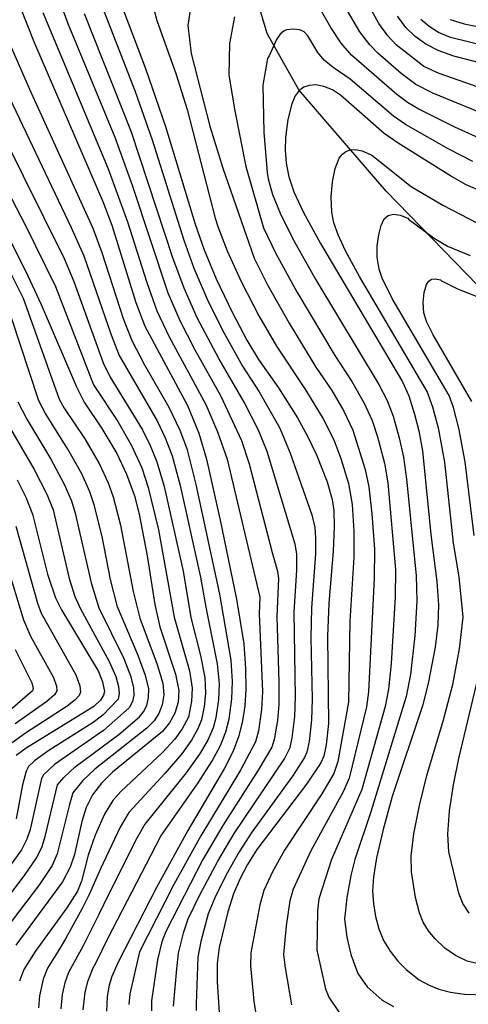
# Model space of a CAD drawing. Extents: x -8000 to -6000, y 96000 to 97500.
# Drawn here: x -7366 to -7306, y 97041 to 97174 of the extents above; entities that cross this region are included whole.
import ezdxf

# ---------------------------------------------------------------- set-up
doc = ezdxf.new("R2010")
doc.units = 0
for name, color, linetype in [('1104000', 7, 'Continuous'), ('7101000', 4, 'Continuous'), ('7102000', 6, 'Continuous')]:
    doc.layers.add(name, color=color, linetype=linetype)

msp = doc.modelspace()

# ---------------------------------------------------------------- linework, layer by layer
at = {"layer": '1104000', "flags": 128}
msp.add_lwpolyline([(-7167.44, 96927.87), (-7240.7, 97035.68), (-7275.2, 97081.78), (-7274.82, 97086.01), (-7277.84, 97101.1), (-7281.18, 97114.21), (-7316.72, 97150.82), (-7328.52, 97164.45), (-7332.78, 97172.07), (-7335.94, 97182.68), (-7335.12, 97193.17), (-7334.57, 97202.9), (-7333.53, 97212.37), (-7330.48, 97230.29), (-7363.65, 97271.07), (-7439.12, 97307.18)], dxfattribs=at)
at = {"layer": '7101000', "flags": 128}
for points in [[(-7366.27, 97175.99), (-7364.2, 97170.76), (-7354.97, 97149.39), (-7353.75, 97146.21), (-7350.51, 97135.79), (-7349.28, 97132.59), (-7343.56, 97121.88), (-7342, 97118.14), (-7340.96, 97114.66), (-7339.12, 97106.44), (-7336.94, 97095.76), (-7335.95, 97089.76), (-7335.7, 97086.43), (-7335.68, 97083.63), (-7335.81, 97081.36), (-7336.11, 97079.34), (-7336.61, 97077.35), (-7337.4, 97075.25), (-7338.59, 97072.87), (-7343.48, 97064.58), (-7347.73, 97056.87), (-7352.9, 97046.82), (-7353.77, 97044.88), (-7354.13, 97043.68), (-7354.38, 97042.16), (-7354.47, 97040.2)], [(-7352.54, 97176.11), (-7349.23, 97167.33), (-7346.53, 97159.53), (-7342.49, 97146.35), (-7341.3, 97142.89), (-7339.68, 97138.99), (-7337.51, 97134.46), (-7335.53, 97130.68), (-7333.97, 97128.11), (-7331.27, 97124.27), (-7328.72, 97120.24), (-7327.33, 97117.77), (-7326.13, 97115.25), (-7324.69, 97111.59), (-7324.03, 97109.2), (-7323.81, 97107.71), (-7323.74, 97105.58), (-7323.89, 97102.26), (-7324.47, 97095.2), (-7324.66, 97090.77), (-7324.54, 97079.01), (-7324.83, 97076.1), (-7325.17, 97074.57), (-7325.56, 97073.69), (-7327.47, 97070.81), (-7334.19, 97061.98), (-7335.45, 97059.99), (-7336.49, 97058.01), (-7337.32, 97056.03), (-7338.09, 97053.59), (-7339.25, 97048.79), (-7339.56, 97046.63), (-7339.55, 97044.16), (-7339.29, 97040.02)], [(-7303.62, 97167.98), (-7307.63, 97169.01), (-7309.73, 97169.76), (-7311.39, 97170.63), (-7312.84, 97171.66), (-7314.09, 97172.88), (-7315.23, 97174.42)], [(-7303.84, 97150.74), (-7305.96, 97151.67), (-7307.94, 97152.76), (-7315.13, 97157.27), (-7317.01, 97158.59), (-7322.89, 97163.77), (-7323.99, 97164.47), (-7325.14, 97164.92), (-7326.25, 97165.13), (-7327.14, 97165.07), (-7327.86, 97164.82), (-7328.47, 97164.38), (-7329, 97163.66), (-7329.47, 97162.59), (-7330.02, 97160.46), (-7330.34, 97158.02), (-7330.38, 97156.31), (-7330.24, 97154.56), (-7329.88, 97152.75), (-7329.2, 97150.73), (-7327.94, 97148.03), (-7325.59, 97143.72), (-7314.55, 97125.06), (-7313.7, 97123.18), (-7312.9, 97120.73), (-7312.33, 97118.48), (-7311.84, 97115.76), (-7310.7, 97104.51), (-7309.9, 97098.15), (-7309.7, 97095), (-7309.79, 97092.25), (-7310.13, 97089.3), (-7311.05, 97084.37), (-7311.83, 97081.38), (-7315.92, 97069.16), (-7317.15, 97064.7), (-7318.04, 97060.89), (-7318.46, 97058.32), (-7318.56, 97056.42), (-7318.46, 97054.67), (-7318.19, 97052.96), (-7317.74, 97051.31), (-7317.08, 97049.74), (-7316.2, 97048.28), (-7315.16, 97046.95), (-7314.02, 97045.8), (-7312.27, 97044.43), (-7311.04, 97043.73), (-7309.65, 97043.16), (-7308.04, 97042.75), (-7306.19, 97042.5), (-7303.32, 97042.4)], [(-7370.32, 97149.71), (-7365.39, 97140.06), (-7363.28, 97135.53), (-7358.5, 97124.39), (-7357.47, 97122.35), (-7355.1, 97118.78), (-7353.09, 97115.43), (-7351.77, 97112.65), (-7350.7, 97109.69), (-7350.05, 97107.23), (-7348.98, 97101.62), (-7347.93, 97095.03), (-7347.27, 97092.05), (-7345.17, 97085.63), (-7344.72, 97083.46), (-7344.82, 97081.88), (-7345.24, 97080.39), (-7345.95, 97079.07), (-7346.9, 97077.9), (-7353.65, 97072.42), (-7355.14, 97070.95), (-7356.34, 97069.37), (-7357.22, 97067.67), (-7357.8, 97065.76), (-7358.78, 97061.33), (-7359.36, 97059.61), (-7360.4, 97057.66), (-7366.68, 97049.1)], [(-7366.53, 97111.85), (-7365.36, 97109.54), (-7364.44, 97107.25), (-7362.41, 97099.14), (-7361.35, 97095.94), (-7360.52, 97094.32), (-7355.56, 97085.99), (-7355.02, 97084.63), (-7354.75, 97083.33), (-7354.86, 97082.8), (-7355.29, 97082.15), (-7356.2, 97081.3), (-7365.33, 97075.65), (-7366.67, 97074.66)]]:
    msp.add_lwpolyline(points, dxfattribs=at)
at = {"layer": '7102000', "flags": 128}
for points in [[(-7361.09, 97177.23), (-7359.69, 97173.4), (-7353.33, 97158.08), (-7351.01, 97151.61), (-7346.18, 97137.07), (-7344.57, 97133.34), (-7342.59, 97129.5), (-7339.1, 97123.23), (-7336.24, 97117.15), (-7335.2, 97114.04), (-7332.14, 97102.07), (-7331.39, 97099.54), (-7331.28, 97098.56), (-7331.51, 97093.42), (-7331.22, 97084.56), (-7331.23, 97081.58), (-7331.41, 97079.38), (-7331.83, 97076.84), (-7332.16, 97075.82), (-7334, 97072.7), (-7338.77, 97065.22), (-7341.46, 97060.64), (-7346.48, 97050.96), (-7347.02, 97049.53), (-7347.57, 97047.14), (-7348.39, 97041.59), (-7348.42, 97040.24)], [(-7303.31, 97157.56), (-7307.46, 97159.44), (-7312.31, 97161.85), (-7313.85, 97162.76), (-7315.29, 97163.85), (-7321.43, 97169.16), (-7322.81, 97170.78), (-7324.21, 97172.86), (-7326.3, 97176.58)], [(-7355.18, 97176.04), (-7350.6, 97164.24), (-7348.31, 97157.71), (-7344.04, 97144.18), (-7342.68, 97140.4), (-7340.89, 97136.22), (-7338.84, 97132.07), (-7336.13, 97127.21), (-7333.88, 97123.72), (-7331.08, 97118.84), (-7329.68, 97115.47), (-7326.78, 97107.16), (-7326.38, 97105.42), (-7326.26, 97104.03), (-7326.29, 97101.9), (-7326.82, 97094.61), (-7326.91, 97090.54), (-7326.73, 97082.27), (-7326.8, 97079.48), (-7327.12, 97076.58), (-7327.44, 97075.15), (-7327.76, 97074.4), (-7329.37, 97071.88), (-7334.84, 97064.35), (-7336.58, 97061.7), (-7338.34, 97058.58), (-7339.87, 97055.5), (-7340.74, 97053.32), (-7341.73, 97049.61), (-7342.16, 97047.47), (-7342.38, 97041.19), (-7342.38, 97040.29)], [(-7348.3, 97176.21), (-7347.68, 97173.83), (-7345.13, 97166.67), (-7343.58, 97161.83), (-7339.8, 97147.15), (-7339.46, 97146.05), (-7338.19, 97142.73), (-7336.29, 97138.62), (-7333.9, 97134), (-7331.54, 97129.89), (-7327.61, 97123.99), (-7325.24, 97120.07), (-7323.81, 97117.25), (-7322.86, 97114.72), (-7321.84, 97111.37), (-7321.34, 97108.54), (-7321.08, 97104.92), (-7321.09, 97101.43), (-7321.64, 97092.81), (-7321.83, 97081.86), (-7323.24, 97073.85), (-7323.79, 97072.26), (-7325.42, 97069.52), (-7330.45, 97061.9), (-7332.07, 97059.01), (-7333.23, 97056.47), (-7333.8, 97054.52), (-7335.01, 97048.07), (-7335.05, 97046.3), (-7334.59, 97041.55), (-7334.26, 97039.51)], [(-7343.11, 97175.82), (-7343.51, 97173.15), (-7343.05, 97169.35), (-7340.51, 97159.55), (-7338.78, 97153.9), (-7334.56, 97141.78), (-7332.74, 97138.16), (-7329.84, 97132.98), (-7326.22, 97127.07), (-7324.09, 97123.9), (-7322.47, 97121.14), (-7321.22, 97118.56), (-7319.55, 97113.26), (-7319.08, 97110.93), (-7318.65, 97107.29), (-7318.33, 97102.51), (-7318.35, 97098.61), (-7319.1, 97083.26), (-7319.39, 97081.23), (-7321.73, 97071.6), (-7322.55, 97069.79), (-7326.92, 97061.83), (-7329.3, 97056.63), (-7329.73, 97055.09), (-7330.21, 97051.72), (-7330.57, 97047.82), (-7330.38, 97046.05), (-7329.52, 97041.07)], [(-7301.65, 97163.9), (-7309.59, 97166.68), (-7311.65, 97167.63), (-7315.37, 97170.55), (-7316.53, 97171.77), (-7317.72, 97173.41), (-7319.38, 97176.43)], [(-7357.6, 97040.39), (-7357.33, 97042.7), (-7357.01, 97044.2), (-7356.32, 97045.93), (-7355.93, 97046.69), (-7354.27, 97049.98), (-7352.94, 97052.6), (-7347.15, 97063.82), (-7342.09, 97070.99), (-7340.26, 97073.87), (-7339.11, 97076.01), (-7338.36, 97077.88), (-7337.91, 97079.56), (-7337.54, 97082.33), (-7337.48, 97084.66), (-7337.66, 97087.53), (-7339.16, 97096.44), (-7342.36, 97111.23), (-7343.56, 97115.89), (-7344.55, 97118.52), (-7346.01, 97121.63), (-7349.28, 97127.31), (-7351.02, 97130.61), (-7352.18, 97133.59), (-7355.06, 97142.48), (-7356.29, 97145.78), (-7364.81, 97164.51), (-7369.16, 97174.42)], [(-7363.08, 97174.91), (-7354.23, 97153.8), (-7351.62, 97146.66), (-7349.04, 97138.48), (-7347.67, 97134.64), (-7346.03, 97131.16), (-7341.09, 97122.03), (-7339.48, 97118.32), (-7338.17, 97114.64), (-7333.8, 97096.02), (-7333.87, 97093.8), (-7333.44, 97083.29), (-7333.56, 97080.89), (-7333.98, 97078.02), (-7334.37, 97076.53), (-7336.41, 97072.7), (-7341.76, 97063.86), (-7345.38, 97057.3), (-7350, 97048.18), (-7351.3, 97042.54), (-7351.44, 97041.1)], [(-7345.42, 97040.86), (-7344.99, 97045.92), (-7344.74, 97048.01), (-7344.04, 97050.88), (-7343.43, 97052.65), (-7341.86, 97055.89), (-7339.46, 97060.42), (-7337.24, 97064.14), (-7330.46, 97074.23), (-7329.7, 97075.74), (-7329.4, 97077.06), (-7329.05, 97079.95), (-7328.97, 97082.61), (-7329.16, 97094.01), (-7328.79, 97099.7), (-7328.8, 97101.87), (-7329.03, 97103.18), (-7332.8, 97115.69), (-7333.98, 97118.58), (-7335.91, 97122.33), (-7339.33, 97128.25), (-7342.22, 97133.71), (-7344.01, 97137.71), (-7345.52, 97141.79), (-7351.09, 97158.78), (-7357.43, 97174.72)], [(-7337.21, 97174.32), (-7337.86, 97170.73), (-7337.97, 97166.46), (-7337.17, 97161.63), (-7335.67, 97154.14), (-7333.3, 97145.87), (-7331.62, 97142.39), (-7328.8, 97137.24), (-7323.67, 97128.62), (-7321.39, 97125.12), (-7319.71, 97122.21), (-7318.64, 97119.88), (-7317.9, 97117.65), (-7316.98, 97114.09), (-7316.53, 97111.44), (-7315.5, 97099.79), (-7315.53, 97096.05), (-7316.08, 97087.1), (-7316.42, 97083.63), (-7316.87, 97081.28), (-7320.01, 97070.11), (-7324.1, 97060.66), (-7325.84, 97055.35), (-7326, 97053.73), (-7326.08, 97048.42), (-7324.93, 97043.22), (-7324.48, 97042.08), (-7323.1, 97040.03)], [(-7293.2, 97156.95), (-7310.43, 97164), (-7312.75, 97165.19), (-7314.7, 97166.69), (-7317.85, 97169.41), (-7318.96, 97170.54), (-7320.28, 97172.29), (-7321.97, 97175.13)], [(-7301.26, 97169.86), (-7308.04, 97171.53), (-7309.67, 97172.21), (-7310.95, 97172.99), (-7312.08, 97173.94)], [(-7308.12, 97173.96), (-7306.21, 97173.39), (-7301.48, 97172.44)], [(-7305.06, 97154.8), (-7308.3, 97156.48), (-7314.15, 97159.8), (-7315.76, 97160.91), (-7321.61, 97165.93), (-7323.91, 97167.47), (-7325.1, 97168.48), (-7325.97, 97169.5), (-7327.32, 97171.74), (-7327.81, 97172.29), (-7328.4, 97172.58), (-7329.22, 97172.67), (-7330.2, 97172.55)], [(-7330.2, 97172.55), (-7330.39, 97172.47), (-7330.48, 97172.42), (-7331.02, 97171.99), (-7331.54, 97171.25), (-7332.51, 97169.05), (-7332.74, 97168.7), (-7333.36, 97165.08), (-7333.25, 97158.74), (-7332.8, 97153.33), (-7332.66, 97152.47), (-7332.06, 97150.35), (-7331.05, 97147.82), (-7329.29, 97144.28), (-7326.25, 97138.86), (-7317.73, 97124.73), (-7316.61, 97122.58), (-7315.79, 97120.44), (-7314.97, 97117.54), (-7314.41, 97114.93), (-7313.98, 97111.95), (-7312.7, 97098.97), (-7312.61, 97095.52), (-7312.88, 97090.81), (-7313.47, 97085.62), (-7314.02, 97082.62), (-7318.8, 97067.1), (-7320.95, 97060.67), (-7321.51, 97058.48), (-7322.06, 97055.47), (-7322.37, 97052.62), (-7322.05, 97050.17), (-7321.52, 97047.83), (-7320.56, 97045.28), (-7319.28, 97043.47), (-7317.26, 97041.66), (-7315.77, 97040.81)], [(-7377.94, 97170.29), (-7365.39, 97146.19), (-7361.34, 97137.95), (-7356.22, 97124.66), (-7352.95, 97119.71), (-7351.09, 97116.51), (-7349.72, 97113.46), (-7348.86, 97110.84), (-7347.45, 97105.11), (-7345.35, 97093.36), (-7343.29, 97086.11), (-7342.91, 97083.76), (-7342.99, 97082), (-7343.42, 97079.86), (-7344.24, 97078.29), (-7345.24, 97076.89), (-7346.93, 97075.1), (-7352.55, 97069.81), (-7353.61, 97068.59), (-7354.72, 97066.77), (-7356.01, 97063.94), (-7356.95, 97061.22), (-7357.84, 97057.72), (-7358.4, 97056.37), (-7359.83, 97054.15), (-7364.1, 97048.26), (-7365.61, 97045.83), (-7366.2, 97044.24)], [(-7374.06, 97169.65), (-7360.19, 97141.7), (-7358.89, 97138.61), (-7354.93, 97127.65), (-7353.98, 97125.72), (-7349.62, 97118.62), (-7348.58, 97116.5), (-7347.67, 97114.27), (-7346.69, 97110.97), (-7344.14, 97099.54), (-7343.09, 97093.28), (-7341.77, 97088.18), (-7341.2, 97085.22), (-7341.1, 97083.05), (-7341.29, 97081.27), (-7341.65, 97079.49), (-7342.14, 97078.28), (-7343.01, 97076.73), (-7344.32, 97074.92), (-7346.61, 97072.27), (-7351.46, 97067), (-7352.61, 97065.01), (-7355.3, 97059.39), (-7356.8, 97055.91), (-7357.75, 97054.06), (-7360.01, 97049.96), (-7360.87, 97048.52), (-7362.42, 97046), (-7363.03, 97044.51), (-7363.53, 97042.26), (-7363.66, 97040.64)], [(-7369.75, 97167.92), (-7359.23, 97145.91), (-7357.54, 97142.08), (-7353.84, 97131.4), (-7352.75, 97128.63), (-7347.6, 97119.71), (-7346.56, 97117.51), (-7345.62, 97115.08), (-7344.53, 97111.1), (-7341.79, 97098.73), (-7341.09, 97094.68), (-7339.54, 97087.06), (-7339.29, 97084.36), (-7339.36, 97082.22), (-7339.71, 97079.78), (-7340.1, 97078.41), (-7340.82, 97076.77), (-7341.92, 97074.88), (-7343.7, 97072.36), (-7349.3, 97065.42), (-7350.41, 97063.45), (-7354.18, 97055.91), (-7355.5, 97053.23), (-7357.61, 97048.99), (-7358.33, 97047.68), (-7359.6, 97045.42), (-7360.11, 97044.01), (-7360.43, 97042.43), (-7360.63, 97040.51)], [(-7304.5, 97046.62), (-7305.79, 97046.96), (-7307.4, 97047.68), (-7308.82, 97048.67), (-7310.19, 97049.99), (-7311.03, 97051.05), (-7311.73, 97052.22), (-7312.26, 97053.48), (-7312.77, 97055.51), (-7313.33, 97059.01), (-7313.35, 97061.13), (-7313, 97064.11), (-7312.26, 97067.93), (-7311.27, 97071.97), (-7309.02, 97079.51), (-7307.75, 97084.25), (-7306.84, 97089.08), (-7306.33, 97093.36), (-7306.87, 97098.79), (-7307.64, 97103.34), (-7308.84, 97114.23), (-7309.63, 97118.65), (-7310.43, 97121.65), (-7311.22, 97123.79), (-7320.34, 97139.28), (-7322.22, 97142.73), (-7323.23, 97144.89), (-7323.78, 97146.51), (-7324.07, 97147.96), (-7324.17, 97150.05), (-7323.99, 97152.05), (-7323.61, 97153.86), (-7323.07, 97155.24), (-7322.65, 97155.81), (-7322.16, 97156.17), (-7321.58, 97156.37), (-7320.87, 97156.42), (-7319.98, 97156.25), (-7318.66, 97155.67), (-7317.6, 97154.82)], [(-7317.6, 97154.82), (-7313.36, 97151.44), (-7309.11, 97148.91), (-7304.41, 97146.47)], [(-7304.85, 97104.36), (-7306.06, 97114.29), (-7306.92, 97118.81), (-7307.66, 97121.62), (-7308.25, 97123.23), (-7315.91, 97136.32), (-7317.26, 97139.06), (-7317.67, 97140.27), (-7317.94, 97141.88), (-7317.94, 97143.43), (-7317.75, 97144.9), (-7317.42, 97146.17), (-7316.99, 97147.06), (-7316.46, 97147.51), (-7315.77, 97147.7), (-7314.83, 97147.57), (-7313.83, 97147.14), (-7313.71, 97147.04), (-7310.28, 97144.48), (-7308.48, 97143.4), (-7305.4, 97142.13)], [(-7370.23, 97145.27), (-7365.72, 97136.37), (-7360.87, 97122.73), (-7360.2, 97121.54), (-7357.39, 97117.4), (-7355.45, 97114.05), (-7354.24, 97111.44), (-7353.58, 97109.59), (-7352.56, 97105.73), (-7350.88, 97096.82), (-7349.96, 97093.21), (-7347.65, 97086.96), (-7346.89, 97084.45), (-7346.73, 97082.86), (-7346.94, 97081.52), (-7347.4, 97080.35), (-7348.06, 97079.35), (-7349.02, 97078.38), (-7356.03, 97072.83), (-7357.67, 97071.29), (-7359.03, 97069.64), (-7359.47, 97068.09), (-7361.11, 97061.43), (-7361.82, 97059.83), (-7363.52, 97057.27), (-7369.08, 97050)], [(-7305.19, 97122.44), (-7310.39, 97131.4), (-7311.29, 97133.22), (-7311.65, 97134.4), (-7311.76, 97135.8), (-7311.62, 97137.12), (-7311.31, 97138.2), (-7311, 97138.68), (-7310.62, 97138.92), (-7310.11, 97138.98), (-7309.43, 97138.82), (-7309.28, 97138.72), (-7307.12, 97137.62), (-7304.59, 97136.62)], [(-7370.85, 97051.58), (-7365.53, 97058.49), (-7363.89, 97060.9), (-7363.16, 97062.42), (-7362.68, 97063.93), (-7361.08, 97070.73), (-7360.24, 97071.72), (-7358.69, 97073.16), (-7352.81, 97077.53), (-7350.04, 97079.89), (-7349.47, 97080.59), (-7349.04, 97081.43), (-7348.79, 97082.46), (-7348.78, 97083.71), (-7349.2, 97085.48), (-7350.19, 97088.16), (-7352.97, 97094.75), (-7353.91, 97098.41), (-7355.07, 97104.22), (-7356.13, 97108.48), (-7356.71, 97110.23), (-7357.82, 97112.67), (-7359.67, 97116.01), (-7362.71, 97120.79), (-7363.62, 97122.5), (-7368.49, 97137.39)], [(-7366.42, 97122.39), (-7365.23, 97120.03), (-7361.96, 97114.63), (-7360.18, 97111.29), (-7359.18, 97109.02), (-7358.68, 97107.37), (-7356.55, 97097.95), (-7355.49, 97094.6), (-7352.15, 97087.76), (-7351.21, 97085.41), (-7350.81, 97083.84), (-7350.77, 97082.76), (-7350.94, 97081.95), (-7351.4, 97081.12), (-7354.87, 97078.04), (-7361.5, 97073.47), (-7362.96, 97072.06), (-7363.23, 97071.56), (-7364.76, 97064.72), (-7365.21, 97063.41), (-7365.95, 97061.97), (-7367.54, 97059.7)], [(-7367.75, 97119.27), (-7364.25, 97113.24), (-7362.54, 97109.91), (-7361.65, 97107.82), (-7359.49, 97098.55), (-7358.72, 97096.12), (-7358, 97094.46), (-7354.11, 97087.36), (-7353.23, 97085.33), (-7352.84, 97083.97), (-7352.76, 97083.05), (-7352.91, 97082.27), (-7354.98, 97080.13), (-7356.27, 97079.14), (-7362.25, 97075.37), (-7364.19, 97073.96), (-7364.98, 97073.19), (-7365.32, 97072.57), (-7365.79, 97070.72), (-7366.66, 97066.12)], [(-7369.53, 97105.59), (-7365.66, 97092.97), (-7364.71, 97090.76), (-7361.64, 97085.18), (-7361.22, 97084.04), (-7361.16, 97083.42), (-7361.47, 97082.87), (-7362.53, 97081.98), (-7366.79, 97078.93)], [(-7366.72, 97105.6), (-7363.79, 97095.21), (-7363.29, 97093.9), (-7358.6, 97085.58), (-7358.05, 97084.07), (-7357.97, 97083.24), (-7358.17, 97082.79), (-7358.68, 97082.19), (-7359.78, 97081.34), (-7365.41, 97077.7), (-7367.21, 97076.39)], [(-7366.81, 97088.99), (-7364.54, 97084.48), (-7364.35, 97083.71), (-7364.46, 97083.38), (-7368.18, 97080.16)], [(-7305.55, 97053.42), (-7306.38, 97054.7), (-7306.93, 97056.13), (-7308.3, 97061.69), (-7308.43, 97064.06), (-7308.19, 97067.21), (-7307.66, 97070.73), (-7306.93, 97074.29), (-7303.79, 97087.43)]]:
    msp.add_lwpolyline(points, dxfattribs=at)

doc.saveas('drawing.dxf')
